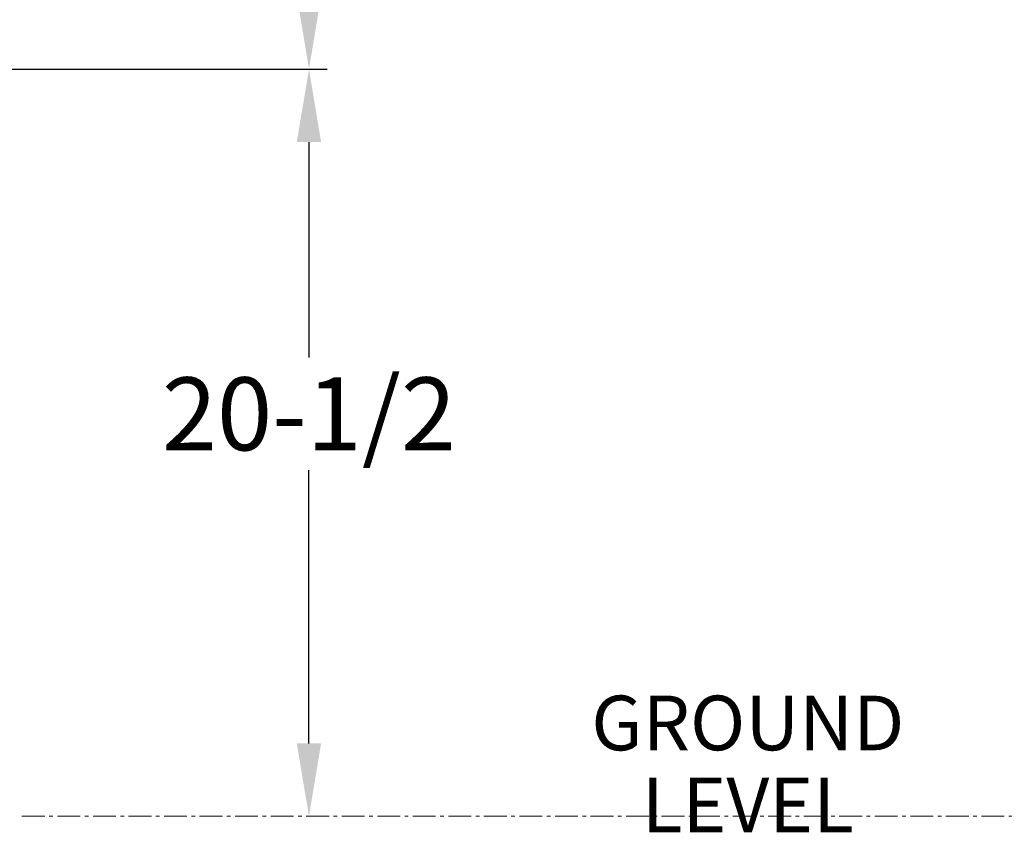
# Model space of a CAD drawing. Units: inches. Extents: x 76 to 420, y 124 to 358.
# Drawn here: x 159 to 186, y 136 to 158 of the extents above; entities that cross this region are included whole.
import ezdxf

# ---------------------------------------------------------------- set-up
doc = ezdxf.new("R2010")
doc.units = ezdxf.units.IN
doc.header["$MEASUREMENT"] = 0
doc.header["$PDMODE"] = 2
doc.header["$PDSIZE"] = 0.03
doc.linetypes.add('CENTER', pattern=[0.95, 0.625, -0.125, 0.075, -0.125])
doc.layers.add('Unnamed [1]', color=7, linetype='Continuous', lineweight=0)
doc.styles.add('CK_TEXT_STYLE_0010', font='txt', dxfattribs={"width": 0.75, "height": 1.5})
doc.styles.add('CK_TEXT_STYLE_0011', font='times.ttf', dxfattribs={"width": 0.75, "height": 2})
doc.styles.add('CK_TEXT_STYLE_0012', font='txt', dxfattribs={"width": 0.75, "height": 2})
doc.dimstyles.new('KEYCREATOR_DIMSTYLE', dxfattribs={"dimtxt": 2, "dimasz": 2, "dimexe": 0.5, "dimexo": 2, "dimgap": 0.5, "dimtad": 0, "dimtih": 1, "dimtoh": 1, "dimdec": 3, "dimzin": 4, "dimdsep": 46, "dimtxsty": 'CK_TEXT_STYLE_0011', "dimsah": 1, "dimcen": 0, "dimse1": 1, "dimadec": 3, "dimazin": 0, "dimtfac": 1, "dimtdec": 3, "dimtofl": 0, "dimtmove": 0, "dimatfit": 3, "dimfxl": 1, "dimtolj": 1, "dimtzin": 0, "dimarcsym": 0})

# ---------------------------------------------------------------- blocks, each defined once
blk = doc.blocks.new('*D11')
at = {"layer": 'Defpoints', "color": 0}
for p in [(154.206, 156.664), (159.394, 136.164), (167.393, 136.164)]:
    blk.add_point(p, dxfattribs=at)
at = {"layer": 'Unnamed [1]', "color": 18, "lineweight": -2, "true_color": 0x000000}
for p, q in [((167.393, 154.664), (167.393, 148.751)), ((167.393, 138.164), (167.393, 145.659))]:
    blk.add_line(p, q, dxfattribs=at)
at = {"layer": 'Unnamed [1]', "color": 18, "true_color": 0x000000}
for points in [[(167.726, 154.664), (167.059, 154.664), (167.393, 156.664)], [(167.059, 138.164), (167.726, 138.164), (167.393, 136.164)]]:
    blk.add_solid(points, dxfattribs=at)
at = {"layer": 'Unnamed [1]', "color": 18, "lineweight": 0, "true_color": 0x000000, "insert": (167.393, 147.205), "char_height": 2, "attachment_point": 5, "line_spacing_factor": 0.96, "style": 'CK_TEXT_STYLE_0012'}
blk.add_mtext('\\A1;20-1/2', dxfattribs=at)
blk = doc.blocks.new('*D12')
at = {"layer": 'Defpoints', "color": 0}
for p in [(154.206, 205.164), (167.394, 205.164), (154.206, 156.664)]:
    blk.add_point(p, dxfattribs=at)
at = {"layer": 'Unnamed [1]', "color": 18, "lineweight": -2, "true_color": 0x000000}
for p, q in [((154.706, 205.164), (167.894, 205.164)), ((167.394, 203.164), (167.394, 185.041)), ((167.394, 158.664), (167.394, 181.948)), ((154.706, 156.664), (167.894, 156.664))]:
    blk.add_line(p, q, dxfattribs=at)
at = {"layer": 'Unnamed [1]', "color": 18, "true_color": 0x000000}
for points in [[(167.727, 203.164), (167.061, 203.164), (167.394, 205.164)], [(167.061, 158.664), (167.727, 158.664), (167.394, 156.664)]]:
    blk.add_solid(points, dxfattribs=at)
at = {"layer": 'Unnamed [1]', "color": 18, "lineweight": 0, "true_color": 0x000000, "insert": (167.394, 183.495), "char_height": 2, "attachment_point": 5, "line_spacing_factor": 0.96, "style": 'CK_TEXT_STYLE_0012'}
blk.add_mtext('\\A1;48-1/2', dxfattribs=at)

msp = doc.modelspace()

# ---------------------------------------------------------------- linework, layer by layer
at = {"layer": 'Unnamed [1]', "color": 5, "linetype": 'CENTER', "lineweight": 0, "true_color": 0x0000ff}
msp.add_line((159.518898, 136.164208), (199.3912533, 136.164208), dxfattribs=at)

# ---------------------------------------------------------------- texts
at = {"layer": 'Unnamed [1]', "color": 5, "linetype": 'Continuous', "lineweight": 0, "true_color": 0x0000ff, "insert": (179.4333435, 139.4734483), "char_height": 1.5, "attachment_point": 2, "line_spacing_factor": 0.9, "style": 'CK_TEXT_STYLE_0010'}
msp.add_mtext('GROUND\\PLEVEL', dxfattribs=at)

# ---------------------------------------------------------------- dimensions: what is measured, and where the dimension line sits
at = {"layer": 'Unnamed [1]', "color": 18, "lineweight": 0, "true_color": 0x000000}
for base, p2, text, override, picture, middle in [((167.3938691, 205.1642089), (154.2060677, 205.1642089), '48-1/2', {"dimexo": 0.5, "dimtxsty": 'CK_TEXT_STYLE_0012', "dimse1": 0}, '*D12', (167.3938691, 183.4945259)), ((167.392807, 136.164208), (159.393898, 136.164208), '20-1/2', {"dimexo": 0.5, "dimtxsty": 'CK_TEXT_STYLE_0012', "dimse2": 1}, '*D11', (167.392807, 147.2048187))]:
    dim = msp.add_linear_dim(base=base, p1=(154.2058691, 156.6642089), p2=p2, angle=90, text=text, dimstyle='KEYCREATOR_DIMSTYLE', override=override, dxfattribs=at)
    dim.commit()
    dim.dimension.update_dxf_attribs({"geometry": picture, "text_midpoint": middle, "dimtype": 160, "text_rotation": 360})

doc.saveas('drawing.dxf')
